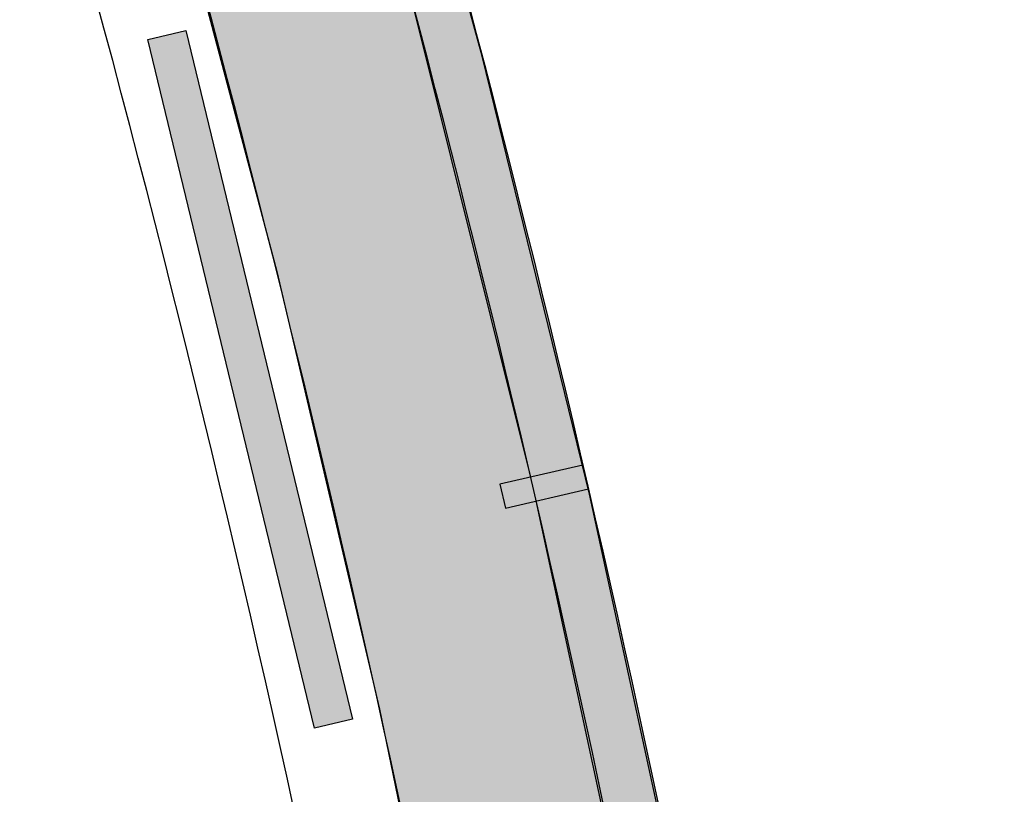
# Model space of a CAD drawing. Extents: x -10601 to 208723, y -38869 to 52778.
# Drawn here: x 23142 to 25171, y 10391 to 11987 of the extents above; entities that cross this region are included whole.
import ezdxf

# ---------------------------------------------------------------- set-up
doc = ezdxf.new("R2010")
doc.units = 0
doc.header["$LTSCALE"] = 120
doc.header["$MEASUREMENT"] = 0
for name, color, linetype in [('_A_OAE__NEECIUE', 7, 'Continuous'), ('_A_OAE_AAOAEUIUE', 7, 'Continuous'), ('IA_EE_IAEA_IEII', 7, 'Continuous'), ('NOAIU_AIOO_AIIEA', 7, 'Continuous')]:
    doc.layers.add(name, color=color, linetype=linetype)
doc.linetypes.add('AAIEIAY', pattern='A,0,[2,антураж1.SHX,S=0.000649606,R=0,X=0,Y=0],-0.0825,0', length=0.0825)
doc.linetypes.add('AIEIENOAY', pattern='A,0,[6,антураж1.SHX,S=0.000984252,R=0,X=0,Y=0],-0.125,0', length=0.125)

# ---------------------------------------------------------------- blocks, each defined once
blk = doc.blocks.new('WALL_9', base_point=(25.397, -8.2351))
at = {"layer": 'NOAIU_AIOO_AIIEA', "linetype": 'Continuous'}
blk.add_hatch(color=41, dxfattribs=at).paths.add_polyline_path([(25.937, -8.6801, 0.067991), (24.3454, 0.445), (23.94, 0, -0.062287), (25.397, -8.2351)], flags=0)
at = {"color": 7, "linetype": 'Continuous'}
for points in [[(25.937, -8.6801), (25.8901, -7.7522), (25.818, -6.8258), (25.7208, -5.9018), (25.5986, -4.9808), (25.4514, -4.0634), (25.2793, -3.1504), (25.0825, -2.2424), (24.8612, -1.34), (24.6154, -0.444), (24.3454, 0.445)], [(23.94, 0), (24.2011, -0.8885), (24.4376, -1.7838), (24.6495, -2.6852), (24.8365, -3.5922), (24.9985, -4.5039), (25.1354, -5.4198), (25.247, -6.3391), (25.3334, -7.2611), (25.3944, -8.1851)]]:
    blk.add_lwpolyline(points, dxfattribs=at)
blk = doc.blocks.new('FILL_12')
at = {"layer": '_A_OAE__NEECIUE', "linetype": 'Continuous'}
blk.add_hatch(color=254, dxfattribs=at).paths.add_polyline_path([(23.94, 0), (24.3592, 0.0002), (24.3817, -0.0708), (24.4949, -0.0365, -0.064291), (25.937, -8.6801), (23.9011, -8.6801), (23.9011, -8.6101), (23.572, -8.6101), (23.572, -8.2351), (25.397, -8.2351, 0.062287)], flags=0)
at = {"color": 7, "linetype": 'Continuous'}
blk.add_lwpolyline([(23.94, 0), (24.3592, 0.0002), (24.3817, -0.0708), (24.4949, -0.0365, -0.064291), (25.937, -8.6801), (23.9011, -8.6801), (23.9011, -8.6101), (23.572, -8.6101), (23.572, -8.2351), (25.397, -8.2351, 0.062287)], format="xyb", close=True, dxfattribs=at)
blk = doc.blocks.new('_AAEAOI__N_AA_O__IAIAEYI_2')
at = {"layer": 'IA_EE_IAEA_IEII', "linetype": 'Continuous'}
blk.add_hatch(color=254, dxfattribs=at).paths.add_polyline_path([(0, 0), (0, -0.08), (1.46, -0.08), (1.46, 0)], flags=0)
at = {"color": 7, "linetype": 'Continuous'}
for p, q in [((0, 0), (1.46, 0)), ((0, -0.08), (0, 0)), ((1.46, 0), (1.46, -0.08)), ((1.46, -0.08), (0, -0.08))]:
    blk.add_line(p, q, dxfattribs=at)
blk = doc.blocks.new('FILL_8')
at = {"layer": '_A_OAE__NEECIUE', "linetype": 'Continuous'}
blk.add_hatch(color=254, dxfattribs=at).paths.add_polyline_path([(24.8977, -2.222), (24.9089, -2.2708), (25.08, -2.2312), (25.0686, -2.1822)], flags=0)
at = {"color": 7, "linetype": 'Continuous'}
blk.add_lwpolyline([(24.8977, -2.222), (24.9089, -2.2708), (25.08, -2.2312), (25.0686, -2.1822)], close=True, dxfattribs=at)

msp = doc.modelspace()

# ---------------------------------------------------------------- linework, layer by layer
at = {"layer": '_A_OAE_AAOAEUIUE', "color": 7, "linetype": 'AAIEIAY'}
for p, q in [((24195.40725, 11044.40846), (23939.74776, 12070.03832)), ((24428.96984, 9962.22292), (24206.73328, 10995.61021))]:
    msp.add_line(p, q, dxfattribs=at)
at = {"layer": 'IA_EE_IAEA_IEII', "color": 7, "linetype": 'Continuous'}
for radius, start, end in [(33696.42349, 2.904761566, 17.161505962), (34106, 2.348380451, 16.74474119)]:
    msp.add_arc((-9021.79999, 3309.01065), radius, start, end, dxfattribs=at)
at = {"layer": 'IA_EE_IAEA_IEII', "color": 7, "linetype": 'AIEIENOAY'}
msp.add_arc((-10740.69513, 2835.70046), 35260.4246, 9.947255708, 17.152927577, dxfattribs=at)

# ---------------------------------------------------------------- block references
at = {"layer": '_A_OAE__NEECIUE', "xscale": 1000, "yscale": 1000, "zscale": 1000}
for name in ['FILL_12', 'FILL_8']:
    msp.add_blockref(name, (-765.64852, 13251.68567), dxfattribs=at)
at = {"layer": 'IA_EE_IAEA_IEII', "linetype": 'Continuous', "xscale": 1000.000000000004, "yscale": 1000, "zscale": 1000, "rotation": 283.6054788381878}
msp.add_blockref('_AAEAOI__N_AA_O__IAIAEYI_2', (23484.40963, 11964.95443), dxfattribs=at)
at = {"layer": 'NOAIU_AIOO_AIIEA', "xscale": 1000, "yscale": 1000, "zscale": 1000}
msp.add_blockref('WALL_9', (24631.32862, 5016.60853), dxfattribs=at)

doc.saveas('drawing.dxf')
